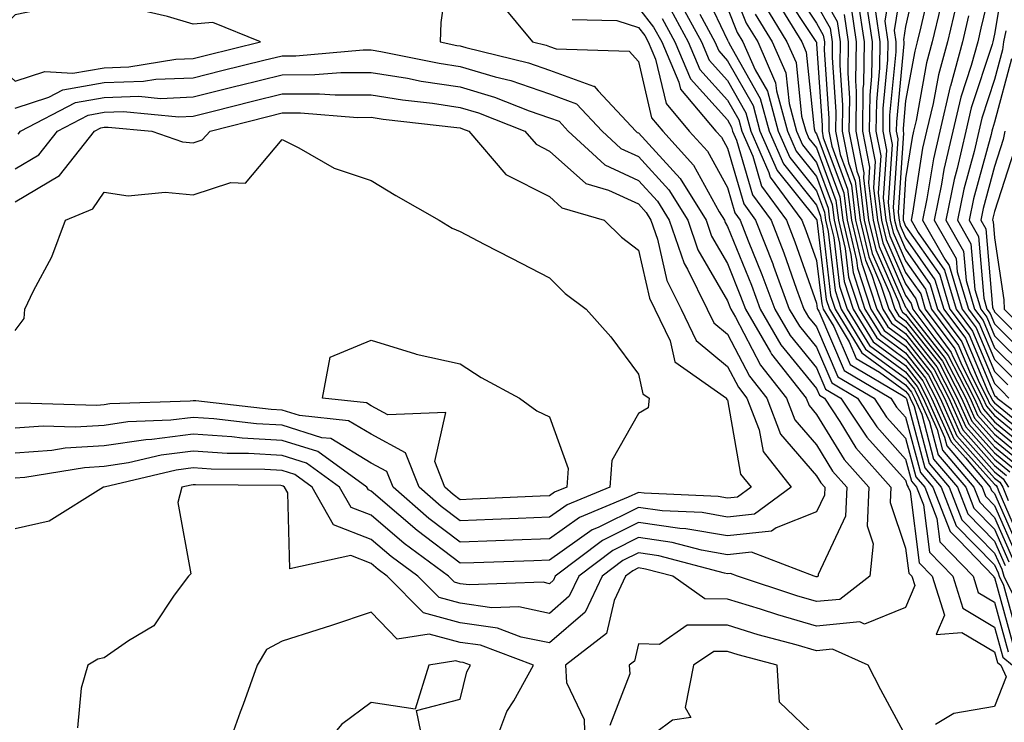
# Model space of a CAD drawing. Units: inches. Extents: x 1008083 to 1010723, y 7250378 to 7253018.
# Drawn here: x 1008139 to 1008249, y 7251496 to 7251574 of the extents above; entities that cross this region are included whole.
import ezdxf

# ---------------------------------------------------------------- set-up
doc = ezdxf.new("R2010")
doc.units = ezdxf.units.IN
doc.header["$MEASUREMENT"] = 0
doc.layers.add('Contour_10087250', color=7, linetype='Continuous', true_color=0x5e3577)

msp = doc.modelspace()

# ---------------------------------------------------------------- linework, layer by layer
at = {"layer": 'Contour_10087250'}
for points in [[(1008186.8, 7251580.67, 3056), (1008185.87, 7251574.1, 3056), (1008185.77, 7251571.92, 3056), (1008187.67, 7251571.54, 3056), (1008188.05, 7251571.48, 3056), (1008188.67, 7251571.3, 3056), (1008195.7, 7251569.57, 3056), (1008198.05, 7251568.76, 3056), (1008203.01, 7251566.96, 3056), (1008203.08, 7251566.95, 3056), (1008203.53, 7251566.44, 3056), (1008207.76, 7251561.92, 3056), (1008207.9, 7251561.77, 3056), (1008208.05, 7251561.71, 3056), (1008212.73, 7251556.6, 3056), (1008215.64, 7251551.92, 3056), (1008216.25, 7251550.12, 3056), (1008218.05, 7251547.04, 3056), (1008219.52, 7251543.39, 3056), (1008220.06, 7251541.92, 3056), (1008222.88, 7251537.09, 3056), (1008223, 7251536.87, 3056), (1008226.88, 7251531.92, 3056), (1008227.21, 7251531.08, 3056), (1008228.05, 7251530.1, 3056), (1008231.17, 7251525.04, 3056), (1008233.92, 7251521.92, 3056), (1008233.72, 7251517.59, 3056), (1008234.42, 7251515.55, 3056), (1008234.04, 7251511.92, 3056), (1008230.65, 7251509.32, 3056), (1008228.05, 7251509.07, 3056), (1008225.84, 7251509.71, 3056), (1008219.19, 7251511.92, 3056), (1008218.37, 7251512.24, 3056), (1008218.05, 7251512.2, 3056), (1008217.71, 7251512.26, 3056), (1008210.35, 7251514.22, 3056), (1008208.05, 7251514.55, 3056), (1008206.29, 7251513.68, 3056), (1008203.98, 7251511.92, 3056), (1008202.07, 7251507.9, 3056), (1008198.05, 7251504.42, 3056), (1008194.88, 7251505.09, 3056), (1008192.22, 7251506.09, 3056), (1008188.05, 7251506.68, 3056), (1008183.92, 7251507.79, 3056), (1008179.85, 7251511.92, 3056), (1008178.81, 7251512.68, 3056), (1008178.05, 7251513.34, 3056), (1008175.74, 7251514.23, 3056), (1008168.89, 7251512.76, 3056), (1008168.69, 7251521.28, 3056), (1008168.32, 7251521.92, 3056), (1008168.17, 7251522.04, 3056), (1008168.05, 7251522.08, 3056), (1008167.88, 7251522.09, 3056), (1008158.31, 7251522.18, 3056), (1008158.05, 7251522.2, 3056), (1008157.81, 7251522.16, 3056), (1008156.76, 7251521.92, 3056), (1008156.34, 7251520.21, 3056), (1008157.77, 7251512.2, 3056), (1008157.53, 7251511.92, 3056), (1008155.91, 7251509.78, 3056), (1008153.62, 7251506.35, 3056), (1008150.8, 7251504.67, 3056), (1008148.05, 7251502.74, 3056), (1008147.36, 7251502.61, 3056), (1008146.22, 7251501.92, 3056), (1008145.46, 7251499.33, 3056), (1008145.08, 7251494.89, 3056)], [(1008236.76, 7251580.63, 3079), (1008235.72, 7251574.25, 3079), (1008236.06, 7251571.92, 3079), (1008236.03, 7251569.9, 3079), (1008235.51, 7251564.46, 3079), (1008235.48, 7251561.92, 3079), (1008235.89, 7251559.76, 3079), (1008235.54, 7251554.43, 3079), (1008235.84, 7251551.92, 3079), (1008236.27, 7251550.14, 3079), (1008238.05, 7251546.04, 3079), (1008239.75, 7251543.62, 3079), (1008240.26, 7251541.92, 3079), (1008243.58, 7251537.45, 3079), (1008244.35, 7251535.62, 3079), (1008246.24, 7251531.92, 3079), (1008246.8, 7251530.67, 3079), (1008248.05, 7251529.27, 3079), (1008252.07, 7251525.94, 3079)], [(1008238.05, 7251581.09, 3080), (1008236.76, 7251573.21, 3080), (1008236.95, 7251571.92, 3080), (1008236.94, 7251570.81, 3080), (1008236.26, 7251563.71, 3080), (1008236.23, 7251561.92, 3080), (1008236.53, 7251560.4, 3080), (1008236.09, 7251553.88, 3080), (1008236.33, 7251551.92, 3080), (1008236.66, 7251550.53, 3080), (1008238.05, 7251547.34, 3080), (1008240.28, 7251544.15, 3080), (1008240.95, 7251541.92, 3080), (1008243.98, 7251537.85, 3080), (1008245.33, 7251534.64, 3080), (1008246.72, 7251531.92, 3080), (1008247.13, 7251531, 3080), (1008248.05, 7251529.98, 3080), (1008252.46, 7251526.33, 3080)], [(1008239.59, 7251580.38, 3081), (1008238.05, 7251573.66, 3081), (1008237.81, 7251572.16, 3081), (1008237.84, 7251571.92, 3081), (1008237.84, 7251571.71, 3081), (1008237.01, 7251562.96, 3081), (1008237, 7251561.92, 3081), (1008237.16, 7251561.03, 3081), (1008236.64, 7251553.33, 3081), (1008236.82, 7251551.92, 3081), (1008237.05, 7251550.92, 3081), (1008238.05, 7251548.64, 3081), (1008240.81, 7251544.68, 3081), (1008241.64, 7251541.92, 3081), (1008244.37, 7251538.24, 3081), (1008246.31, 7251533.66, 3081), (1008247.2, 7251531.92, 3081), (1008247.46, 7251531.33, 3081), (1008248.05, 7251530.68, 3081), (1008252.84, 7251526.71, 3081)], [(1008249.36, 7251580.61, 3087), (1008248.05, 7251572.79, 3087), (1008247.84, 7251571.92, 3087), (1008247.77, 7251571.64, 3087), (1008245.43, 7251564.54, 3087), (1008244.81, 7251561.92, 3087), (1008243.85, 7251557.72, 3087), (1008243.5, 7251556.47, 3087), (1008242.58, 7251551.92, 3087), (1008244.55, 7251548.42, 3087), (1008244.84, 7251545.13, 3087), (1008245.8, 7251541.92, 3087), (1008246.76, 7251540.63, 3087), (1008248.05, 7251537.58, 3087), (1008250.88, 7251534.75, 3087)], [(1008218.05, 7251579.32, 3066), (1008220.15, 7251574.02, 3066), (1008221.44, 7251571.92, 3066), (1008223.45, 7251567.32, 3066), (1008223.55, 7251566.42, 3066), (1008224.78, 7251561.92, 3066), (1008225.77, 7251559.64, 3066), (1008228.05, 7251556.8, 3066), (1008229.37, 7251553.24, 3066), (1008229.52, 7251551.92, 3066), (1008229.99, 7251549.98, 3066), (1008230.64, 7251544.51, 3066), (1008231.49, 7251541.92, 3066), (1008233.98, 7251537.85, 3066), (1008238.05, 7251534.87, 3066), (1008239.35, 7251533.22, 3066), (1008240.01, 7251531.92, 3066), (1008241.58, 7251528.39, 3066), (1008242.19, 7251526.06, 3066), (1008245.72, 7251521.92, 3066), (1008246.37, 7251520.24, 3066), (1008248.05, 7251518.53, 3066), (1008250.05, 7251513.92, 3066)], [(1008248.05, 7251579.85, 3086), (1008246.51, 7251573.46, 3086), (1008246.15, 7251571.92, 3086), (1008245.42, 7251569.29, 3086), (1008244.25, 7251565.72, 3086), (1008243.34, 7251561.92, 3086), (1008242.36, 7251557.61, 3086), (1008242.09, 7251555.96, 3086), (1008241.27, 7251551.92, 3086), (1008243.72, 7251547.59, 3086), (1008243.85, 7251546.12, 3086), (1008245.11, 7251541.92, 3086), (1008246.36, 7251540.23, 3086), (1008248.05, 7251536.25, 3086), (1008250.22, 7251534.09, 3086)], [(1008214.89, 7251578.76, 3064), (1008218.05, 7251572.13, 3064), (1008218.11, 7251571.98, 3064), (1008218.15, 7251571.92, 3064), (1008218.22, 7251571.75, 3064), (1008221.72, 7251565.59, 3064), (1008222.73, 7251561.92, 3064), (1008224.35, 7251558.22, 3064), (1008228.05, 7251553.59, 3064), (1008228.5, 7251552.37, 3064), (1008228.56, 7251551.92, 3064), (1008228.71, 7251551.26, 3064), (1008229.63, 7251543.5, 3064), (1008230.15, 7251541.92, 3064), (1008233.15, 7251537.02, 3064), (1008238.05, 7251533.43, 3064), (1008238.71, 7251532.58, 3064), (1008239.06, 7251531.92, 3064), (1008239.86, 7251530.11, 3064), (1008241.2, 7251525.07, 3064), (1008243.87, 7251521.92, 3064), (1008245.04, 7251518.91, 3064), (1008248.05, 7251515.86, 3064), (1008249.24, 7251513.11, 3064)], [(1008224.91, 7251578.78, 3071), (1008228.05, 7251574.03, 3071), (1008228.81, 7251572.68, 3071), (1008228.93, 7251571.92, 3071), (1008228.92, 7251571.05, 3071), (1008229.44, 7251563.31, 3071), (1008229.43, 7251561.92, 3071), (1008229.75, 7251560.22, 3071), (1008231.53, 7251555.4, 3071), (1008231.96, 7251551.92, 3071), (1008233.13, 7251547, 3071), (1008233.26, 7251546.71, 3071), (1008234.83, 7251541.92, 3071), (1008236.05, 7251539.92, 3071), (1008238.05, 7251538.46, 3071), (1008240.93, 7251534.8, 3071), (1008242.42, 7251531.92, 3071), (1008244.14, 7251528.01, 3071), (1008248.05, 7251523.65, 3071), (1008249, 7251522.87, 3071), (1008249.61, 7251521.92, 3071)], [(1008228.05, 7251578.33, 3073), (1008230.36, 7251574.23, 3073), (1008230.71, 7251571.92, 3073), (1008230.67, 7251569.3, 3073), (1008230.97, 7251564.84, 3073), (1008230.94, 7251561.92, 3073), (1008231.62, 7251558.35, 3073), (1008232.4, 7251556.27, 3073), (1008232.93, 7251551.92, 3073), (1008233.92, 7251547.79, 3073), (1008235.25, 7251544.72, 3073), (1008236.17, 7251541.92, 3073), (1008236.88, 7251540.75, 3073), (1008238.05, 7251539.9, 3073), (1008241.57, 7251535.44, 3073), (1008243.37, 7251531.92, 3073), (1008244.81, 7251528.68, 3073), (1008248.05, 7251525.05, 3073), (1008249.77, 7251523.64, 3073)], [(1008240.98, 7251578.99, 3082), (1008239.75, 7251573.62, 3082), (1008239.35, 7251571.92, 3082), (1008239.07, 7251570.9, 3082), (1008238.05, 7251565.31, 3082), (1008237.76, 7251562.21, 3082), (1008237.76, 7251561.92, 3082), (1008237.8, 7251561.67, 3082), (1008237.2, 7251552.77, 3082), (1008237.31, 7251551.92, 3082), (1008237.44, 7251551.31, 3082), (1008238.05, 7251549.93, 3082), (1008241.35, 7251545.22, 3082), (1008242.34, 7251541.92, 3082), (1008244.77, 7251538.64, 3082), (1008247.3, 7251532.67, 3082), (1008247.68, 7251531.92, 3082), (1008247.8, 7251531.67, 3082), (1008248.05, 7251531.38, 3082), (1008251.16, 7251528.81, 3082)], [(1008224.05, 7251577.92, 3070), (1008227.98, 7251571.99, 3070), (1008228.03, 7251571.9, 3070), (1008228.05, 7251571.73, 3070), (1008228.67, 7251562.55, 3070), (1008228.67, 7251561.92, 3070), (1008228.81, 7251561.16, 3070), (1008231.1, 7251554.97, 3070), (1008231.47, 7251551.92, 3070), (1008232.54, 7251547.43, 3070), (1008232.65, 7251546.52, 3070), (1008234.16, 7251541.92, 3070), (1008235.64, 7251539.51, 3070), (1008238.05, 7251537.74, 3070), (1008240.62, 7251534.49, 3070), (1008241.93, 7251531.92, 3070), (1008243.81, 7251527.68, 3070), (1008248.05, 7251522.95, 3070), (1008248.62, 7251522.49, 3070), (1008248.98, 7251521.92, 3070), (1008249.55, 7251520.42, 3070)], [(1008192.5, 7251576.37, 3057), (1008196.17, 7251571.92, 3057), (1008197.68, 7251571.55, 3057), (1008198.05, 7251571.42, 3057), (1008198.83, 7251571.14, 3057), (1008207.02, 7251570.89, 3057), (1008208.05, 7251569.71, 3057), (1008209.53, 7251563.4, 3057), (1008210.79, 7251561.92, 3057), (1008214.22, 7251558.09, 3057), (1008217.12, 7251552.85, 3057), (1008217.7, 7251551.92, 3057), (1008217.79, 7251551.66, 3057), (1008218.05, 7251551.21, 3057), (1008220.73, 7251544.6, 3057), (1008221.71, 7251541.92, 3057), (1008224.05, 7251537.92, 3057), (1008228.05, 7251533.01, 3057), (1008228.37, 7251532.24, 3057), (1008228.93, 7251531.92, 3057), (1008230.67, 7251529.3, 3057), (1008232.48, 7251526.35, 3057), (1008236.4, 7251521.92, 3057), (1008236.32, 7251520.19, 3057), (1008238.05, 7251515.08, 3057), (1008238.41, 7251512.28, 3057), (1008238.76, 7251511.92, 3057), (1008239.08, 7251510.89, 3057), (1008238.05, 7251508.41, 3057), (1008233.42, 7251506.55, 3057), (1008232.91, 7251506.78, 3057), (1008228.05, 7251506.3, 3057), (1008223.7, 7251507.57, 3057), (1008221.75, 7251508.22, 3057), (1008218.05, 7251509.36, 3057), (1008215.51, 7251509.38, 3057), (1008211.92, 7251511.92, 3057), (1008208.86, 7251512.73, 3057), (1008208.05, 7251512.85, 3057), (1008207.43, 7251512.54, 3057), (1008206.61, 7251511.92, 3057), (1008205.32, 7251509.19, 3057), (1008204.47, 7251505.5, 3057), (1008199.85, 7251501.92, 3057), (1008199.98, 7251499.99, 3057), (1008201.95, 7251495.82, 3057), (1008202.05, 7251491.92, 3057)], [(1008212.64, 7251576.51, 3062), (1008215.14, 7251571.92, 3062), (1008216.01, 7251569.88, 3062), (1008218.05, 7251567.6, 3062), (1008220.11, 7251563.98, 3062), (1008220.68, 7251561.92, 3062), (1008222.71, 7251557.26, 3062), (1008222.86, 7251556.73, 3062), (1008226.39, 7251551.92, 3062), (1008226.86, 7251550.73, 3062), (1008228.05, 7251547.36, 3062), (1008228.63, 7251542.5, 3062), (1008228.81, 7251541.92, 3062), (1008230, 7251539.97, 3062), (1008231.83, 7251535.7, 3062), (1008237.78, 7251532.19, 3062), (1008238.05, 7251531.99, 3062), (1008238.1, 7251531.92, 3062), (1008238.14, 7251531.83, 3062), (1008240.21, 7251524.08, 3062), (1008242.03, 7251521.92, 3062), (1008243.72, 7251517.59, 3062), (1008248.05, 7251513.19, 3062), (1008248.43, 7251512.3, 3062), (1008248.56, 7251511.92, 3062), (1008249.05, 7251510.92, 3062), (1008250.76, 7251504.63, 3062)], [(1008222.19, 7251576.06, 3068), (1008224.73, 7251571.92, 3068), (1008225.75, 7251569.62, 3068), (1008226.37, 7251563.6, 3068), (1008226.83, 7251561.92, 3068), (1008227.2, 7251561.07, 3068), (1008228.05, 7251560.02, 3068), (1008230.23, 7251554.1, 3068), (1008230.5, 7251551.92, 3068), (1008231.26, 7251548.71, 3068), (1008231.64, 7251545.51, 3068), (1008232.83, 7251541.92, 3068), (1008234.81, 7251538.68, 3068), (1008238.05, 7251536.3, 3068), (1008239.98, 7251533.85, 3068), (1008240.97, 7251531.92, 3068), (1008243.15, 7251527.02, 3068), (1008244.76, 7251525.21, 3068), (1008247.55, 7251521.92, 3068), (1008247.69, 7251521.56, 3068), (1008248.05, 7251521.2, 3068), (1008250.86, 7251514.73, 3068)], [(1008223.73, 7251576.24, 3069), (1008226.38, 7251571.92, 3069), (1008226.89, 7251570.76, 3069), (1008227.79, 7251562.18, 3069), (1008227.85, 7251561.92, 3069), (1008227.91, 7251561.78, 3069), (1008228.05, 7251561.62, 3069), (1008230.67, 7251554.54, 3069), (1008230.99, 7251551.92, 3069), (1008231.91, 7251548.06, 3069), (1008232.15, 7251546.02, 3069), (1008233.49, 7251541.92, 3069), (1008235.22, 7251539.09, 3069), (1008238.05, 7251537.02, 3069), (1008240.3, 7251534.17, 3069), (1008241.45, 7251531.92, 3069), (1008243.48, 7251527.35, 3069), (1008248.05, 7251522.24, 3069), (1008248.23, 7251522.1, 3069), (1008248.34, 7251521.92, 3069), (1008248.52, 7251521.45, 3069), (1008251.27, 7251515.14, 3069)], [(1008228.05, 7251576.18, 3072), (1008229.59, 7251573.46, 3072), (1008229.82, 7251571.92, 3072), (1008229.8, 7251570.17, 3072), (1008230.21, 7251564.08, 3072), (1008230.18, 7251561.92, 3072), (1008230.69, 7251559.28, 3072), (1008231.96, 7251555.83, 3072), (1008232.44, 7251551.92, 3072), (1008233.53, 7251547.4, 3072), (1008234.25, 7251545.72, 3072), (1008235.5, 7251541.92, 3072), (1008236.47, 7251540.34, 3072), (1008238.05, 7251539.18, 3072), (1008241.25, 7251535.12, 3072), (1008242.89, 7251531.92, 3072), (1008244.48, 7251528.35, 3072), (1008248.05, 7251524.35, 3072), (1008249.38, 7251523.25, 3072)], [(1008232.7, 7251576.57, 3076), (1008233.38, 7251571.92, 3076), (1008233.31, 7251567.18, 3076), (1008233.26, 7251566.71, 3076), (1008233.21, 7251561.92, 3076), (1008233.99, 7251557.86, 3076), (1008233.87, 7251556.1, 3076), (1008234.39, 7251551.92, 3076), (1008235.09, 7251548.96, 3076), (1008238.05, 7251542.15, 3076), (1008238.15, 7251542.02, 3076), (1008238.18, 7251541.92, 3076), (1008238.54, 7251541.43, 3076), (1008242.51, 7251536.38, 3076), (1008244.81, 7251531.92, 3076), (1008245.8, 7251529.67, 3076), (1008248.05, 7251527.16, 3076), (1008250.92, 7251524.79, 3076)], [(1008233.63, 7251576.34, 3077), (1008234.28, 7251571.92, 3077), (1008234.22, 7251568.09, 3077), (1008234.02, 7251565.95, 3077), (1008233.97, 7251561.92, 3077), (1008234.62, 7251558.49, 3077), (1008234.43, 7251555.54, 3077), (1008234.88, 7251551.92, 3077), (1008235.48, 7251549.35, 3077), (1008238.05, 7251543.45, 3077), (1008238.68, 7251542.55, 3077), (1008238.87, 7251541.92, 3077), (1008241.22, 7251538.75, 3077), (1008242.84, 7251536.71, 3077), (1008245.29, 7251531.92, 3077), (1008246.14, 7251530.01, 3077), (1008248.05, 7251527.87, 3077), (1008251.3, 7251525.17, 3077)], [(1008241.97, 7251575.84, 3083), (1008241.05, 7251571.92, 3083), (1008240.4, 7251569.57, 3083), (1008239.22, 7251563.09, 3083), (1008238.94, 7251561.92, 3083), (1008238.77, 7251561.2, 3083), (1008238.05, 7251556.6, 3083), (1008237.76, 7251552.21, 3083), (1008237.79, 7251551.92, 3083), (1008237.84, 7251551.71, 3083), (1008238.05, 7251551.23, 3083), (1008241.88, 7251545.75, 3083), (1008243.03, 7251541.92, 3083), (1008245.17, 7251539.04, 3083), (1008248.05, 7251532.23, 3083), (1008248.21, 7251532.08, 3083), (1008248.34, 7251531.92, 3083), (1008253.87, 7251527.74, 3083)], [(1008243.75, 7251576.22, 3084), (1008242.75, 7251571.92, 3084), (1008241.73, 7251568.24, 3084), (1008241.15, 7251565.02, 3084), (1008240.4, 7251561.92, 3084), (1008239.96, 7251560.01, 3084), (1008238.81, 7251552.68, 3084), (1008238.66, 7251551.92, 3084), (1008239.46, 7251550.51, 3084), (1008242.42, 7251546.29, 3084), (1008243.72, 7251541.92, 3084), (1008245.57, 7251539.44, 3084), (1008248.05, 7251533.57, 3084), (1008248.87, 7251532.74, 3084), (1008249.64, 7251531.92, 3084)], [(1008208.05, 7251575.77, 3059), (1008209.73, 7251573.6, 3059), (1008210.66, 7251571.92, 3059), (1008212.58, 7251567.39, 3059), (1008212.76, 7251566.63, 3059), (1008216.74, 7251561.92, 3059), (1008217.36, 7251561.23, 3059), (1008218.05, 7251559.99, 3059), (1008219.88, 7251553.75, 3059), (1008221.21, 7251551.92, 3059), (1008223.13, 7251547, 3059), (1008223.21, 7251546.76, 3059), (1008224.99, 7251541.92, 3059), (1008226.12, 7251539.99, 3059), (1008228.05, 7251537.63, 3059), (1008229.76, 7251533.63, 3059), (1008232.65, 7251531.92, 3059), (1008234.81, 7251528.68, 3059), (1008238.05, 7251525.06, 3059), (1008238.71, 7251522.58, 3059), (1008239.27, 7251521.92, 3059), (1008240.05, 7251519.92, 3059), (1008240.74, 7251514.61, 3059), (1008243.34, 7251511.92, 3059), (1008244.46, 7251508.33, 3059), (1008248.05, 7251506.21, 3059), (1008248.97, 7251502.84, 3059), (1008250.07, 7251501.92, 3059)], [(1008211.67, 7251575.54, 3061), (1008213.65, 7251571.92, 3061), (1008214.96, 7251568.83, 3061), (1008218.05, 7251565.39, 3061), (1008219.31, 7251563.18, 3061), (1008219.65, 7251561.92, 3061), (1008220.89, 7251559.08, 3061), (1008221.87, 7251555.74, 3061), (1008224.66, 7251551.92, 3061), (1008225.61, 7251549.48, 3061), (1008228.05, 7251542.6, 3061), (1008228.12, 7251541.99, 3061), (1008228.15, 7251541.92, 3061), (1008228.29, 7251541.68, 3061), (1008231.14, 7251535.01, 3061), (1008236.38, 7251531.92, 3061), (1008237.04, 7251530.91, 3061), (1008238.05, 7251529.8, 3061), (1008239.71, 7251523.58, 3061), (1008241.12, 7251521.92, 3061), (1008243.06, 7251516.93, 3061), (1008244.01, 7251515.96, 3061), (1008247.93, 7251511.92, 3061), (1008247.96, 7251511.83, 3061), (1008248.05, 7251511.77, 3061), (1008250.17, 7251504.04, 3061)], [(1008214.94, 7251575.03, 3063), (1008216.63, 7251571.92, 3063), (1008217.06, 7251570.93, 3063), (1008218.05, 7251569.82, 3063), (1008220.92, 7251564.79, 3063), (1008221.7, 7251561.92, 3063), (1008223.63, 7251557.5, 3063), (1008228.05, 7251551.99, 3063), (1008228.07, 7251551.94, 3063), (1008228.07, 7251551.92, 3063), (1008228.08, 7251551.89, 3063), (1008229.12, 7251542.99, 3063), (1008229.49, 7251541.92, 3063), (1008231.72, 7251538.25, 3063), (1008232.51, 7251536.38, 3063), (1008235.12, 7251534.85, 3063), (1008238.05, 7251532.71, 3063), (1008238.4, 7251532.27, 3063), (1008238.58, 7251531.92, 3063), (1008239, 7251530.97, 3063), (1008240.71, 7251524.58, 3063), (1008242.95, 7251521.92, 3063), (1008244.38, 7251518.25, 3063), (1008248.05, 7251514.52, 3063), (1008248.84, 7251512.71, 3063), (1008249.09, 7251511.92, 3063), (1008250.1, 7251509.87, 3063)], [(1008218.05, 7251575.73, 3065), (1008219.13, 7251573, 3065), (1008219.79, 7251571.92, 3065), (1008221.16, 7251568.81, 3065), (1008222.53, 7251566.4, 3065), (1008223.75, 7251561.92, 3065), (1008225.06, 7251558.93, 3065), (1008228.05, 7251555.2, 3065), (1008228.93, 7251552.8, 3065), (1008229.05, 7251551.92, 3065), (1008229.35, 7251550.62, 3065), (1008230.13, 7251544, 3065), (1008230.82, 7251541.92, 3065), (1008233.56, 7251537.43, 3065), (1008238.05, 7251534.15, 3065), (1008239.04, 7251532.91, 3065), (1008239.53, 7251531.92, 3065), (1008240.72, 7251529.25, 3065), (1008241.69, 7251525.56, 3065), (1008244.8, 7251521.92, 3065), (1008245.71, 7251519.58, 3065), (1008248.05, 7251517.19, 3065), (1008249.65, 7251513.52, 3065)], [(1008221.17, 7251575.05, 3067), (1008223.08, 7251571.92, 3067), (1008224.6, 7251568.47, 3067), (1008224.96, 7251565.01, 3067), (1008225.8, 7251561.92, 3067), (1008226.49, 7251560.36, 3067), (1008228.05, 7251558.4, 3067), (1008229.8, 7251553.67, 3067), (1008230.01, 7251551.92, 3067), (1008230.63, 7251549.34, 3067), (1008231.15, 7251545.02, 3067), (1008232.15, 7251541.92, 3067), (1008234.39, 7251538.26, 3067), (1008238.05, 7251535.58, 3067), (1008239.66, 7251533.53, 3067), (1008240.49, 7251531.92, 3067), (1008242.43, 7251527.54, 3067), (1008242.69, 7251526.56, 3067), (1008246.63, 7251521.92, 3067), (1008247.03, 7251520.9, 3067), (1008248.05, 7251519.86, 3067), (1008250.46, 7251514.33, 3067)], [(1008231.15, 7251575.02, 3074), (1008231.6, 7251571.92, 3074), (1008231.55, 7251568.42, 3074), (1008231.74, 7251565.61, 3074), (1008231.69, 7251561.92, 3074), (1008232.56, 7251557.41, 3074), (1008232.83, 7251556.7, 3074), (1008233.41, 7251551.92, 3074), (1008234.31, 7251548.18, 3074), (1008236.24, 7251543.73, 3074), (1008236.84, 7251541.92, 3074), (1008237.3, 7251541.17, 3074), (1008238.05, 7251540.61, 3074), (1008241.89, 7251535.76, 3074), (1008243.85, 7251531.92, 3074), (1008245.14, 7251529.01, 3074), (1008248.05, 7251525.76, 3074), (1008250.15, 7251524.02, 3074)], [(1008231.92, 7251575.79, 3075), (1008232.49, 7251571.92, 3075), (1008232.42, 7251567.55, 3075), (1008232.5, 7251566.37, 3075), (1008232.45, 7251561.92, 3075), (1008233.35, 7251557.22, 3075), (1008233.31, 7251556.66, 3075), (1008233.9, 7251551.92, 3075), (1008234.7, 7251548.57, 3075), (1008237.24, 7251542.73, 3075), (1008237.5, 7251541.92, 3075), (1008237.71, 7251541.58, 3075), (1008238.05, 7251541.33, 3075), (1008242.2, 7251536.07, 3075), (1008244.33, 7251531.92, 3075), (1008245.47, 7251529.34, 3075), (1008248.05, 7251526.46, 3075), (1008250.54, 7251524.41, 3075)], [(1008234.67, 7251575.3, 3078), (1008235.17, 7251571.92, 3078), (1008235.12, 7251568.99, 3078), (1008234.77, 7251565.2, 3078), (1008234.72, 7251561.92, 3078), (1008235.26, 7251559.13, 3078), (1008234.98, 7251554.99, 3078), (1008235.36, 7251551.92, 3078), (1008235.88, 7251549.75, 3078), (1008238.05, 7251544.75, 3078), (1008239.21, 7251543.08, 3078), (1008239.56, 7251541.92, 3078), (1008243.18, 7251537.05, 3078), (1008243.36, 7251536.61, 3078), (1008245.76, 7251531.92, 3078), (1008246.47, 7251530.34, 3078), (1008248.05, 7251528.57, 3078), (1008251.69, 7251525.56, 3078)], [(1008245.13, 7251574.84, 3085), (1008244.45, 7251571.92, 3085), (1008243.08, 7251566.95, 3085), (1008243.06, 7251566.91, 3085), (1008241.88, 7251561.92, 3085), (1008241.17, 7251558.8, 3085), (1008240.45, 7251554.32, 3085), (1008239.96, 7251551.92, 3085), (1008242.46, 7251547.51, 3085), (1008242.94, 7251546.81, 3085), (1008244.42, 7251541.92, 3085), (1008245.96, 7251539.83, 3085), (1008248.05, 7251534.91, 3085), (1008249.54, 7251533.41, 3085)], [(1008200.59, 7251574.46, 3058), (1008205.64, 7251574.33, 3058), (1008208.05, 7251573.55, 3058), (1008208.76, 7251572.63, 3058), (1008209.15, 7251571.92, 3058), (1008209.97, 7251570, 3058), (1008211.15, 7251565.02, 3058), (1008213.76, 7251561.92, 3058), (1008215.79, 7251559.66, 3058), (1008218.05, 7251555.57, 3058), (1008218.88, 7251552.75, 3058), (1008219.49, 7251551.92, 3058), (1008220.39, 7251549.58, 3058), (1008221.92, 7251545.79, 3058), (1008223.35, 7251541.92, 3058), (1008225.08, 7251538.95, 3058), (1008228.05, 7251535.32, 3058), (1008229.07, 7251532.94, 3058), (1008230.79, 7251531.92, 3058), (1008233.68, 7251527.55, 3058), (1008238.05, 7251522.7, 3058), (1008238.22, 7251522.09, 3058), (1008238.35, 7251521.92, 3058), (1008238.55, 7251521.42, 3058), (1008239.57, 7251513.44, 3058), (1008241.05, 7251511.92, 3058), (1008242.41, 7251507.56, 3058), (1008241.49, 7251505.36, 3058), (1008244.37, 7251505.6, 3058), (1008248.05, 7251503.42, 3058), (1008248.37, 7251502.24, 3058), (1008248.76, 7251501.92, 3058), (1008249.34, 7251500.63, 3058), (1008248.05, 7251497.29, 3058), (1008243.47, 7251496.5, 3058), (1008241.4, 7251495.27, 3058)], [(1008210.7, 7251574.57, 3060), (1008212.15, 7251571.92, 3060), (1008213.91, 7251567.78, 3060), (1008218.05, 7251563.16, 3060), (1008218.5, 7251562.37, 3060), (1008218.63, 7251561.92, 3060), (1008219.07, 7251560.9, 3060), (1008220.87, 7251554.74, 3060), (1008222.94, 7251551.92, 3060), (1008224.37, 7251548.24, 3060), (1008225.81, 7251544.16, 3060), (1008226.64, 7251541.92, 3060), (1008227.16, 7251541.03, 3060), (1008228.05, 7251539.94, 3060), (1008230.44, 7251534.31, 3060), (1008234.51, 7251531.92, 3060), (1008235.92, 7251529.79, 3060), (1008238.05, 7251527.43, 3060), (1008239.21, 7251523.08, 3060), (1008240.2, 7251521.92, 3060), (1008241.57, 7251518.4, 3060), (1008241.9, 7251515.77, 3060), (1008245.64, 7251511.92, 3060), (1008246.21, 7251510.08, 3060), (1008248.05, 7251508.99, 3060), (1008249.57, 7251503.44, 3060)], [(1008249.29, 7251573.16, 3088), (1008249.06, 7251571.92, 3088), (1008248.93, 7251571.04, 3088), (1008248.05, 7251567.71, 3088), (1008246.61, 7251563.36, 3088), (1008246.27, 7251561.92, 3088), (1008245.75, 7251559.62, 3088), (1008244.59, 7251555.38, 3088), (1008243.88, 7251551.92, 3088), (1008245.39, 7251549.26, 3088), (1008245.83, 7251544.14, 3088), (1008246.5, 7251541.92, 3088), (1008247.16, 7251541.03, 3088), (1008248.05, 7251538.92, 3088), (1008251.56, 7251535.43, 3088)], [(1008138.05, 7251564.5, 3055), (1008141.86, 7251565.73, 3055), (1008143.43, 7251566.54, 3055), (1008148.05, 7251567.37, 3055), (1008152.46, 7251567.51, 3055), (1008153.86, 7251567.73, 3055), (1008158.05, 7251567.91, 3055), (1008161.26, 7251568.71, 3055), (1008166, 7251569.87, 3055), (1008168.05, 7251570.38, 3055), (1008169.59, 7251570.38, 3055), (1008177.15, 7251571.02, 3055), (1008178.05, 7251571.03, 3055), (1008179.11, 7251570.86, 3055), (1008185.67, 7251569.54, 3055), (1008188.05, 7251569.18, 3055), (1008191.96, 7251568.01, 3055), (1008193.71, 7251567.58, 3055), (1008198.05, 7251566.08, 3055), (1008201.11, 7251564.98, 3055), (1008203.96, 7251561.92, 3055), (1008206.09, 7251559.96, 3055), (1008208.05, 7251559.05, 3055), (1008211.46, 7251555.33, 3055), (1008213.58, 7251551.92, 3055), (1008214.72, 7251548.59, 3055), (1008218.05, 7251542.86, 3055), (1008218.32, 7251542.19, 3055), (1008218.42, 7251541.92, 3055), (1008218.94, 7251541.03, 3055), (1008221.76, 7251535.63, 3055), (1008224.67, 7251531.92, 3055), (1008225.61, 7251529.48, 3055), (1008228.05, 7251526.66, 3055), (1008229.86, 7251523.73, 3055), (1008231.45, 7251521.92, 3055), (1008231.3, 7251518.67, 3055), (1008228.25, 7251512.12, 3055), (1008228.22, 7251511.92, 3055), (1008228.13, 7251511.84, 3055), (1008228.05, 7251511.84, 3055), (1008227.99, 7251511.86, 3055), (1008227.8, 7251511.92, 3055), (1008220.76, 7251514.63, 3055), (1008218.05, 7251514.32, 3055), (1008215.13, 7251514.84, 3055), (1008211.84, 7251515.71, 3055), (1008208.05, 7251516.25, 3055), (1008205.16, 7251514.81, 3055), (1008201.34, 7251511.92, 3055), (1008200.29, 7251509.68, 3055), (1008198.05, 7251507.75, 3055), (1008194.61, 7251508.48, 3055), (1008191.59, 7251508.38, 3055), (1008188.05, 7251508.88, 3055), (1008185.66, 7251509.53, 3055), (1008183.29, 7251511.92, 3055), (1008180.28, 7251514.15, 3055), (1008178.05, 7251516.06, 3055), (1008173.82, 7251517.69, 3055), (1008171.41, 7251521.92, 3055), (1008169.46, 7251523.33, 3055), (1008168.05, 7251523.78, 3055), (1008166.08, 7251523.89, 3055), (1008160.08, 7251523.95, 3055), (1008158.05, 7251524.09, 3055), (1008156.13, 7251523.84, 3055), (1008148.06, 7251521.93, 3055), (1008147.98, 7251521.92, 3055), (1008141.88, 7251518.09, 3055), (1008138.05, 7251517.23, 3055)], [(1008249.93, 7251570.04, 3089), (1008248.05, 7251562.92, 3089), (1008247.81, 7251562.16, 3089), (1008247.75, 7251561.92, 3089), (1008247.65, 7251561.52, 3089), (1008245.68, 7251554.29, 3089), (1008245.19, 7251551.92, 3089), (1008246.22, 7251550.09, 3089), (1008246.82, 7251543.15, 3089), (1008247.19, 7251541.92, 3089), (1008247.56, 7251541.43, 3089), (1008248.05, 7251540.26, 3089), (1008252.23, 7251536.1, 3089)], [(1008138.39, 7251561.58, 3054), (1008138.66, 7251561.92, 3054), (1008144.85, 7251565.12, 3054), (1008148.05, 7251565.7, 3054), (1008151.95, 7251565.82, 3054), (1008154.38, 7251565.59, 3054), (1008158.05, 7251565.75, 3054), (1008162.99, 7251566.98, 3054), (1008163.16, 7251567.03, 3054), (1008168.05, 7251568.24, 3054), (1008171.72, 7251568.25, 3054), (1008174.62, 7251568.49, 3054), (1008178.05, 7251568.5, 3054), (1008182.13, 7251567.84, 3054), (1008183.66, 7251567.53, 3054), (1008188.05, 7251566.87, 3054), (1008191.87, 7251565.74, 3054), (1008195.77, 7251564.2, 3054), (1008198.05, 7251563.41, 3054), (1008199.14, 7251563.01, 3054), (1008200.17, 7251561.92, 3054), (1008204.26, 7251558.13, 3054), (1008208.05, 7251556.38, 3054), (1008210.19, 7251554.06, 3054), (1008211.51, 7251551.92, 3054), (1008213.19, 7251547.06, 3054), (1008213.57, 7251546.4, 3054), (1008215.77, 7251541.92, 3054), (1008216.52, 7251540.39, 3054), (1008218.05, 7251539.12, 3054), (1008220.52, 7251534.39, 3054), (1008222.45, 7251531.92, 3054), (1008224.02, 7251527.89, 3054), (1008228.05, 7251523.21, 3054), (1008228.54, 7251522.41, 3054), (1008228.97, 7251521.92, 3054), (1008228.93, 7251521.04, 3054), (1008228.05, 7251519.15, 3054), (1008223.5, 7251517.37, 3054), (1008222.98, 7251516.99, 3054), (1008218.05, 7251516.44, 3054), (1008213.39, 7251517.26, 3054), (1008212.68, 7251517.29, 3054), (1008208.05, 7251517.95, 3054), (1008204.03, 7251515.94, 3054), (1008198.71, 7251511.92, 3054), (1008198.5, 7251511.47, 3054), (1008198.05, 7251511.08, 3054), (1008197.37, 7251511.24, 3054), (1008189.03, 7251510.94, 3054), (1008188.05, 7251511.08, 3054), (1008187.39, 7251511.26, 3054), (1008186.74, 7251511.92, 3054), (1008181.73, 7251515.6, 3054), (1008178.05, 7251518.78, 3054), (1008175.78, 7251519.65, 3054), (1008174.49, 7251521.92, 3054), (1008170.76, 7251524.63, 3054), (1008168.05, 7251525.47, 3054), (1008164.27, 7251525.7, 3054), (1008161.85, 7251525.72, 3054), (1008158.05, 7251525.97, 3054), (1008154.45, 7251525.52, 3054), (1008150.78, 7251524.65, 3054), (1008148.05, 7251524.23, 3054), (1008145.86, 7251524.11, 3054), (1008139.15, 7251523.02, 3054), (1008138.05, 7251522.95, 3054)], [(1008138.05, 7251557.67, 3053), (1008140.72, 7251559.25, 3053), (1008142.81, 7251561.92, 3053), (1008146.26, 7251563.71, 3053), (1008148.05, 7251564.03, 3053), (1008150.23, 7251564.1, 3053), (1008156.45, 7251563.52, 3053), (1008158.05, 7251563.59, 3053), (1008160.28, 7251564.15, 3053), (1008164.7, 7251565.27, 3053), (1008168.05, 7251566.1, 3053), (1008172.24, 7251566.11, 3053), (1008174, 7251565.97, 3053), (1008178.05, 7251565.98, 3053), (1008181.55, 7251565.42, 3053), (1008184.93, 7251565.04, 3053), (1008188.05, 7251564.57, 3053), (1008190.09, 7251563.96, 3053), (1008195.28, 7251561.92, 3053), (1008196.56, 7251560.43, 3053), (1008198.05, 7251559.66, 3053), (1008202.15, 7251556.02, 3053), (1008204.69, 7251555.28, 3053), (1008208.05, 7251553.73, 3053), (1008208.91, 7251552.78, 3053), (1008209.45, 7251551.92, 3053), (1008210.19, 7251549.78, 3053), (1008211.25, 7251545.12, 3053), (1008212.84, 7251541.92, 3053), (1008214.52, 7251538.39, 3053), (1008218.05, 7251535.49, 3053), (1008219.28, 7251533.15, 3053), (1008220.24, 7251531.92, 3053), (1008221.62, 7251528.35, 3053), (1008222.05, 7251525.92, 3053), (1008225.21, 7251521.92, 3053), (1008221.07, 7251518.9, 3053), (1008218.05, 7251518.56, 3053), (1008215.2, 7251519.07, 3053), (1008210.7, 7251519.27, 3053), (1008208.05, 7251519.64, 3053), (1008203.52, 7251517.39, 3053), (1008202.85, 7251517.12, 3053), (1008198.05, 7251513.73, 3053), (1008196.31, 7251513.66, 3053), (1008189.57, 7251513.44, 3053), (1008188.05, 7251513.38, 3053), (1008183.19, 7251517.06, 3053), (1008181.14, 7251518.83, 3053), (1008178.05, 7251521.49, 3053), (1008177.74, 7251521.61, 3053), (1008177.56, 7251521.92, 3053), (1008172.04, 7251525.91, 3053), (1008168.05, 7251527.18, 3053), (1008163.57, 7251527.44, 3053), (1008162.4, 7251527.57, 3053), (1008158.05, 7251527.86, 3053), (1008153.41, 7251527.28, 3053), (1008152.72, 7251527.25, 3053), (1008148.05, 7251526.55, 3053), (1008143.68, 7251526.29, 3053), (1008142.17, 7251526.04, 3053), (1008138.05, 7251525.74, 3053)], [(1008138.05, 7251553.97, 3052), (1008143.05, 7251556.92, 3052), (1008146.96, 7251561.92, 3052), (1008147.68, 7251562.29, 3052), (1008148.05, 7251562.36, 3052), (1008148.5, 7251562.37, 3052), (1008153.41, 7251561.92, 3052), (1008156.85, 7251560.72, 3052), (1008158.05, 7251560.59, 3052), (1008159.05, 7251560.92, 3052), (1008159.96, 7251561.92, 3052), (1008166.42, 7251563.55, 3052), (1008168.05, 7251563.96, 3052), (1008170.1, 7251563.97, 3052), (1008176.52, 7251563.45, 3052), (1008178.05, 7251563.46, 3052), (1008179.38, 7251563.25, 3052), (1008187.64, 7251562.33, 3052), (1008188.05, 7251562.27, 3052), (1008188.31, 7251562.18, 3052), (1008189, 7251561.92, 3052), (1008193.16, 7251557.03, 3052), (1008198.05, 7251554.55, 3052), (1008199.44, 7251553.31, 3052), (1008204.19, 7251551.92, 3052), (1008206.14, 7251550.01, 3052), (1008208.05, 7251548.53, 3052), (1008209.29, 7251543.16, 3052), (1008209.9, 7251541.92, 3052), (1008211.6, 7251538.37, 3052), (1008212.13, 7251536, 3052), (1008217.95, 7251531.92, 3052), (1008217.94, 7251531.81, 3052), (1008218.05, 7251531.72, 3052), (1008219.52, 7251523.39, 3052), (1008220.69, 7251521.92, 3052), (1008219.16, 7251520.81, 3052), (1008218.05, 7251520.68, 3052), (1008217, 7251520.87, 3052), (1008208.71, 7251521.26, 3052), (1008208.05, 7251521.34, 3052), (1008206.91, 7251520.78, 3052), (1008201.44, 7251518.53, 3052), (1008198.05, 7251516.13, 3052), (1008194, 7251515.97, 3052), (1008192.04, 7251515.91, 3052), (1008188.05, 7251515.76, 3052), (1008184.53, 7251518.4, 3052), (1008180.5, 7251521.92, 3052), (1008179.81, 7251523.68, 3052), (1008178.05, 7251524.63, 3052), (1008173.5, 7251527.37, 3052), (1008172.49, 7251527.48, 3052), (1008168.05, 7251528.88, 3052), (1008165.18, 7251529.05, 3052), (1008160.38, 7251529.59, 3052), (1008158.05, 7251529.74, 3052), (1008155.56, 7251529.43, 3052), (1008150.72, 7251529.25, 3052), (1008148.05, 7251528.85, 3052), (1008144.79, 7251528.66, 3052), (1008141.2, 7251528.77, 3052), (1008138.05, 7251528.53, 3052)], [(1008249.18, 7251561.92, 3090), (1008249.01, 7251560.96, 3090), (1008248.05, 7251557.93, 3090), (1008246.76, 7251553.21, 3090), (1008246.5, 7251551.92, 3090), (1008247.05, 7251550.92, 3090), (1008247.82, 7251542.15, 3090), (1008247.88, 7251541.92, 3090), (1008247.95, 7251541.82, 3090), (1008248.05, 7251541.6, 3090), (1008252.89, 7251536.76, 3090)], [(1008138.05, 7251539.52, 3051), (1008139.09, 7251540.88, 3051), (1008139.13, 7251541.92, 3051), (1008140.12, 7251543.99, 3051), (1008142.17, 7251547.8, 3051), (1008143.73, 7251551.92, 3051), (1008146.78, 7251553.19, 3051), (1008148.05, 7251555.06, 3051), (1008150.76, 7251554.63, 3051), (1008154.9, 7251555.07, 3051), (1008158.05, 7251554.75, 3051), (1008162.27, 7251556.14, 3051), (1008163.92, 7251556.05, 3051), (1008168.05, 7251560.95, 3051), (1008169.92, 7251560.05, 3051), (1008173.87, 7251557.74, 3051), (1008178.05, 7251556.37, 3051), (1008180.8, 7251554.67, 3051), (1008185.69, 7251551.92, 3051), (1008187.14, 7251551.01, 3051), (1008188.05, 7251550.63, 3051), (1008190.74, 7251549.23, 3051), (1008193.78, 7251547.65, 3051), (1008198.05, 7251545.43, 3051), (1008199.82, 7251543.69, 3051), (1008202.19, 7251541.92, 3051), (1008204.95, 7251538.82, 3051), (1008208.05, 7251534.61, 3051), (1008208.54, 7251532.41, 3051), (1008209.24, 7251531.92, 3051), (1008209.14, 7251530.83, 3051), (1008208.05, 7251530.21, 3051), (1008205.05, 7251524.92, 3051), (1008204.85, 7251521.92, 3051), (1008200.03, 7251519.94, 3051), (1008198.05, 7251518.54, 3051), (1008194.53, 7251518.4, 3051), (1008191.69, 7251518.28, 3051), (1008188.05, 7251518.13, 3051), (1008185.89, 7251519.76, 3051), (1008183.41, 7251521.92, 3051), (1008181.89, 7251525.76, 3051), (1008178.05, 7251527.86, 3051), (1008175.51, 7251529.38, 3051), (1008170, 7251529.97, 3051), (1008168.05, 7251530.58, 3051), (1008166.79, 7251530.66, 3051), (1008158.36, 7251531.61, 3051), (1008158.05, 7251531.63, 3051), (1008157.71, 7251531.58, 3051), (1008148.7, 7251531.27, 3051), (1008148.05, 7251531.16, 3051), (1008147.24, 7251531.11, 3051), (1008138.6, 7251531.37, 3051), (1008138.05, 7251531.32, 3051)], [(1008250.23, 7251559.74, 3091), (1008248.05, 7251552.88, 3091), (1008247.84, 7251552.13, 3091), (1008247.81, 7251551.92, 3091), (1008247.89, 7251551.76, 3091), (1008248.05, 7251549.92, 3091), (1008249.09, 7251542.96, 3091), (1008249.11, 7251541.92, 3091), (1008253.59, 7251537.46, 3091)], [(1008191.49, 7251491.92, 3057), (1008193.26, 7251496.71, 3057), (1008194.04, 7251497.91, 3057), (1008196.27, 7251501.92, 3057), (1008190.3, 7251504.17, 3057), (1008188.05, 7251504.48, 3057), (1008184.55, 7251505.42, 3057), (1008180.97, 7251504.84, 3057), (1008178.05, 7251507.88, 3057), (1008173.58, 7251506.39, 3057), (1008172.04, 7251505.91, 3057), (1008168.05, 7251504.63, 3057), (1008166.27, 7251503.7, 3057), (1008165.22, 7251501.92, 3057), (1008163.65, 7251497.52, 3057), (1008163.33, 7251496.64, 3057), (1008161.65, 7251491.92, 3057)], [(1008238.05, 7251494.04, 3058), (1008235.28, 7251499.15, 3058), (1008233.83, 7251501.92, 3058), (1008229.85, 7251503.72, 3058), (1008228.05, 7251503.54, 3058), (1008225.76, 7251504.21, 3058), (1008221.48, 7251505.35, 3058), (1008218.05, 7251506.41, 3058), (1008213.54, 7251506.43, 3058), (1008210.4, 7251504.27, 3058), (1008208.05, 7251504.34, 3058), (1008207.6, 7251502.37, 3058), (1008207.01, 7251501.92, 3058), (1008207.08, 7251500.95, 3058), (1008204.83, 7251495.14, 3058)], [(1008228.05, 7251493.79, 3059), (1008223.89, 7251497.76, 3059), (1008223.63, 7251501.92, 3059), (1008219.23, 7251503.1, 3059), (1008218.05, 7251503.46, 3059), (1008216.5, 7251503.47, 3059), (1008214.25, 7251501.92, 3059), (1008213.3, 7251497.17, 3059), (1008213.93, 7251496.04, 3059), (1008211.89, 7251495.76, 3059), (1008208.05, 7251492.89, 3059)]]:
    msp.add_polyline3d(points, dxfattribs=at)
for points in [[(1008158.05, 7251570.06, 3056), (1008159.53, 7251570.44, 3056), (1008165.6, 7251571.92, 3056), (1008160.25, 7251574.12, 3056), (1008158.05, 7251573.91, 3056), (1008155.17, 7251574.8, 3056), (1008151.71, 7251575.58, 3056), (1008148.05, 7251577.04, 3056), (1008144.09, 7251575.88, 3056), (1008141.87, 7251575.74, 3056), (1008138.05, 7251574.96, 3056), (1008136.55, 7251573.42, 3056), (1008135.31, 7251571.92, 3056), (1008135.76, 7251569.63, 3056), (1008138.05, 7251567.52, 3056), (1008141.38, 7251568.59, 3056), (1008144.53, 7251568.4, 3056), (1008148.05, 7251569.03, 3056), (1008150.84, 7251569.13, 3056), (1008156.12, 7251569.99, 3056)], [(1008198.05, 7251520.94, 3050), (1008197.03, 7251520.9, 3050), (1008189.41, 7251520.56, 3050), (1008188.05, 7251520.5, 3050), (1008187.24, 7251521.11, 3050), (1008186.32, 7251521.92, 3050), (1008185.18, 7251524.79, 3050), (1008186.42, 7251530.29, 3050), (1008179.92, 7251530.05, 3050), (1008178.05, 7251531.07, 3050), (1008177.52, 7251531.39, 3050), (1008172.56, 7251531.92, 3050), (1008173.44, 7251536.53, 3050), (1008178.05, 7251538.43, 3050), (1008183.01, 7251536.88, 3050), (1008183.1, 7251536.87, 3050), (1008188.05, 7251535.76, 3050), (1008190.38, 7251534.25, 3050), (1008194.7, 7251531.92, 3050), (1008196.64, 7251530.51, 3050), (1008198.05, 7251529.81, 3050), (1008200.15, 7251524.02, 3050), (1008200, 7251521.92, 3050), (1008198.62, 7251521.35, 3050)], [(1008178.05, 7251484.91, 3058), (1008181.8, 7251488.17, 3058), (1008184.15, 7251491.92, 3058), (1008183.12, 7251496.85, 3058), (1008188.05, 7251498.12, 3058), (1008188.79, 7251501.18, 3058), (1008189.2, 7251501.92, 3058), (1008188.36, 7251502.23, 3058), (1008188.05, 7251502.28, 3058), (1008187.56, 7251502.41, 3058), (1008184.51, 7251501.92, 3058), (1008182.98, 7251496.99, 3058), (1008178.05, 7251497.75, 3058), (1008174.7, 7251495.27, 3058), (1008171.95, 7251491.92, 3058), (1008174.54, 7251488.41, 3058)]]:
    msp.add_polyline3d(points, close=True, dxfattribs=at)

doc.saveas('drawing.dxf')
